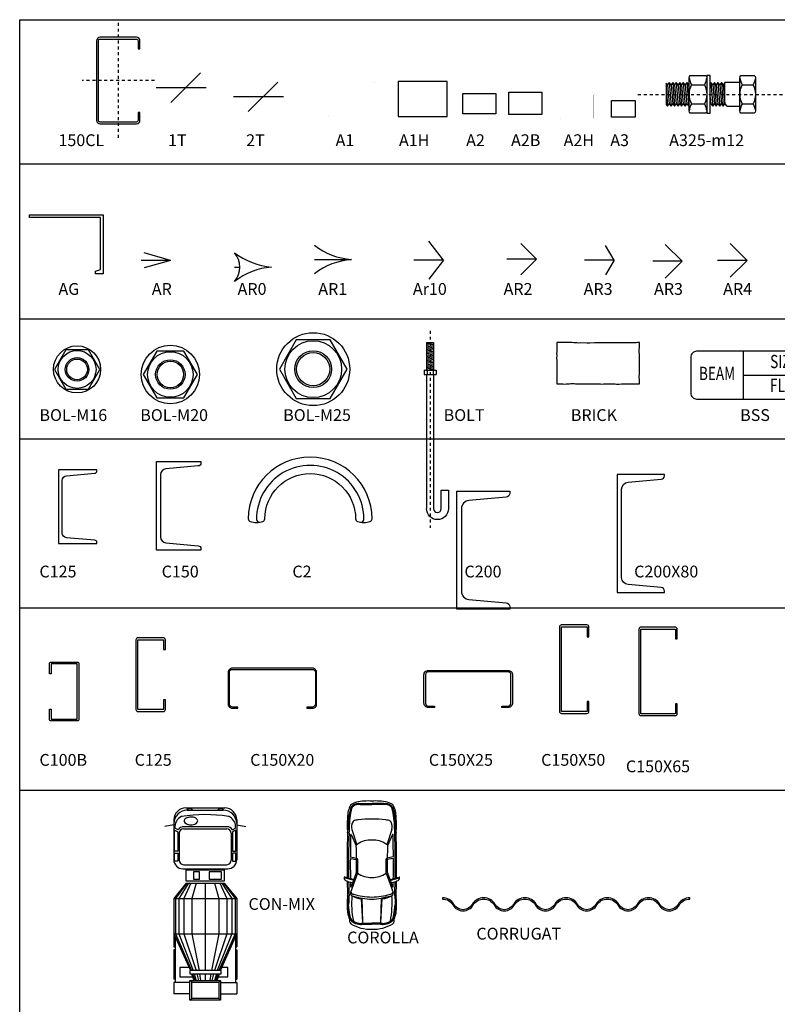
# Model space of a CAD drawing. Units: inches. Extents: x -2548 to -2391, y 2200 to 2352.
# Drawn here: x -2547 to -2522, y 2318 to 2352 of the extents above; entities that cross this region are included whole.
import ezdxf
from ezdxf.enums import TextEntityAlignment as Align

# ---------------------------------------------------------------- set-up
doc = ezdxf.new("R2010")
doc.units = ezdxf.units.IN
doc.header["$MEASUREMENT"] = 0
for name, pattern in [('CENTER2', [1.125, 0.75, -0.125, 0.125, -0.125]), ('GRID5', [0.75, 0.5, -0.1, 0.05, -0.1]), ('GRID7', [0.295, 0.2, -0.04, 0.015, -0.04])]:
    doc.linetypes.add(name, pattern=pattern)
for name, color, linetype in [('4', 4, 'Continuous'), ('BOLT', 7, 'Continuous'), ('Brick', 5, 'Continuous'), ('C-125X65X6X8', 7, 'Continuous'), ('C-150X75X6-5X10', 2, 'Continuous'), ('C-200X80X7-5X11', 7, 'Continuous'), ('C-200X90X9X13', 7, 'Continuous'), ('C-PAC', 8, 'Continuous'), ('CL-125X50X20X3-2', 7, 'Continuous'), ('CL-150X50X20X3-2', 7, 'Continuous'), ('CL-150X63X16-5X2', 7, 'Continuous'), ('CL-150X63X18X2-5', 7, 'Continuous'), ('CL-150X65X20X3-2', 7, 'Continuous'), ('CORRUGAT', 9, 'Continuous'), ('DIM', 8, 'Continuous'), ('GRID', 8, 'CENTER2'), ('GRID1', 254, 'GRID7'), ('P1', 2, 'Continuous'), ('TXT', 2, 'Continuous'), ('VPORTS', 7, 'Continuous')]:
    doc.layers.add(name, color=color, linetype=linetype)
doc.styles.add('Rs75', font='romans.shx', dxfattribs={"width": 0.75})

# ---------------------------------------------------------------- blocks, each defined once
blk = doc.blocks.new('150CL')
at = {"color": 2}
blk.add_lwpolyline([(34.28, 130), (37.5, 130), (37.5, 143.8, 0.4142136), (31.3, 150), (-31.3, 150, 0.4142136), (-37.5, 143.8), (-37.5, 6.2, 0.4142136), (-31.3, 0), (31.3, 0, 0.4142136), (37.5, 6.2), (37.5, 20), (34.28, 20), (34.28, 6.2, -0.4142136), (31.28, 3.2), (-31.3, 3.2, -0.4142136), (-34.3, 6.2), (-34.3, 143.8, -0.4142136), (-31.3, 146.8), (31.28, 146.8, -0.4142136), (34.28, 143.8)], format="xyb", close=True, dxfattribs=at)
at = {"layer": 'GRID1'}
for p, q in [((0, 175), (0, -25)), ((62.5, 75), (-62.5, 75))]:
    blk.add_line(p, q, dxfattribs=at)
blk = doc.blocks.new('1T')
at = {"layer": 'DIM', "color": 4}
blk.add_line((-0.5, -0.5), (0.5, 0.5), dxfattribs=at)
at = {"layer": 'DIM', "linetype": 'ByBlock'}
blk.add_line((0.7, 0), (-1, 0), dxfattribs=at)
blk = doc.blocks.new('2T')
at = {"layer": 'DIM', "color": 4}
blk.add_line((-0.5, -0.5), (0.5, 0.5), dxfattribs=at)
at = {"layer": 'DIM', "linetype": 'ByBlock'}
blk.add_line((0.7, 0), (-1, 0), dxfattribs=at)
blk = doc.blocks.new('A1')
for p, q in [((775, 550), (775, 550)), ((-5, -5), (-5, -5))]:
    blk.add_line(p, q)
at = {"color": 1, "const_width": 1}
blk.add_lwpolyline([(0, 0), (770, 0), (770, 545), (0, 545)], close=True, dxfattribs=at)
blk = doc.blocks.new('A1H')
for p, q in [((832, 592), (832, 592)), ((-3, -3), (-3, -3))]:
    blk.add_line(p, q)
blk.add_lwpolyline([(0, 0), (830, 0), (830, 590), (0, 590)], close=True)
blk = doc.blocks.new('A2')
for p, q in [((561.4, 344.9), (561.4, 344.9)), ((-0.1, -0.1), (-0.1, -0.1))]:
    blk.add_line(p, q)
blk.add_lwpolyline([(0, 0), (0, 344.8), (561.3, 344.8), (561.3, 0)], close=True)
blk = doc.blocks.new('A2B')
for p, q in [((565, 385), (565, 385)), ((-5, -5), (-5, -5))]:
    blk.add_line(p, q)
blk.add_lwpolyline([(0, 0), (0, 380), (560, 380), (560, 0)], close=True)
blk = doc.blocks.new('A2H')
at = {"linetype": 'Continuous'}
for p, q in [((569, 400), (569, 400)), ((-1, -3), (-1, -3)), ((-1, -3), (-1, -3))]:
    blk.add_line(p, q, dxfattribs=at)
at = {"color": 1, "linetype": 'Continuous', "const_width": 0.729, "flags": 128}
blk.add_lwpolyline([(0, 0), (565, 0), (565, 395), (0, 395)], close=True, dxfattribs=at)
blk = doc.blocks.new('A3')
for p, q in [((399.9, 281.9), (399.9, 281.9)), ((-0.1, -0.1), (-0.1, -0.1))]:
    blk.add_line(p, q)
blk.add_lwpolyline([(0, 0), (0, 281.8), (399.8, 281.8), (399.8, 0)], close=True)
blk = doc.blocks.new('A325-M12')
at = {"layer": 'BOLT'}
for p, q in [((-47.9, 8), (-46.63, -8)), ((-45.49, 8), (-44.22, -8)), ((-43.09, 8), (-41.82, -8)), ((-40.69, 8), (-39.42, -8)), ((-38.29, 8), (-37.02, -8)), ((-35.88, 8), (-34.61, -8)), ((-34.4, 6.71), (-34.61, 6.4)), ((-19.61, 8), (-18.34, -8)), ((-17.21, 8), (-15.94, -8)), ((-14.8, 8), (-13.53, -8)), ((-12.4, 8), (-11.13, -8)), ((-10, -6.4), (-10, 8)), ((-50, 4.24), (-49.03, -8)), ((-49.03, 6.4), (-47.9, -6.4)), ((-46.63, 6.4), (-45.49, -6.4)), ((-44.22, 6.4), (-43.09, -6.4)), ((-41.82, 6.4), (-40.69, -6.4)), ((-39.42, 6.4), (-38.29, -6.4)), ((-37.02, 6.4), (-35.88, -6.4)), ((-32.8, 6.4), (-24, 6.4)), ((-25.74, 6.4), (-25.71, 6.44)), ((-18.34, 6.4), (-17.21, -6.4)), ((-15.94, 6.4), (-14.8, -6.4)), ((-13.53, 6.4), (-12.4, -6.4)), ((-11.13, 6.4), (-10, -6.4)), ((1.6, 6.4), (9.07, 6.4)), ((-32.8, -6.4), (-24, -6.4)), ((-20, -2.02), (-19.61, -6.4)), ((1.6, -6.4), (9.07, -6.4))]:
    blk.add_line(p, q, dxfattribs=at)
at = {"layer": 'BOLT', "color": 8, "linetype": 'GRID5'}
blk.add_line((-69.06, 0), (31.3, 0), dxfattribs=at)
at = {"layer": 'BOLT', "color": 9}
for points in [[(-34.4, 3.93), (-34.61, 6.4), (-35.88, 8), (-37.02, 6.4), (-38.29, 8), (-39.42, 6.4), (-40.69, 8), (-41.82, 6.4), (-43.09, 8), (-44.22, 6.4), (-45.49, 8), (-46.63, 6.4), (-47.9, 8), (-49.03, 6.4), (-50, 7.62), (-50, -6.78), (-49.03, -8), (-47.9, -6.4), (-46.63, -8), (-45.49, -6.4), (-44.22, -8), (-43.09, -6.4), (-41.82, -8), (-40.69, -6.4), (-39.42, -8), (-38.29, -6.4), (-37.02, -8), (-35.88, -6.4), (-34.61, -8), (-34.4, -7.69)], [(0, 8), (-10, 8), (-11.1, 6.44), (-12.37, 8.04), (-13.53, 6.4), (-14.8, 8), (-15.94, 6.4), (-17.21, 8), (-18.34, 6.4), (-19.61, 8), (-20, 7.45)], [(-20, -6.95), (-19.61, -6.4), (-18.34, -8), (-17.21, -6.4), (-15.94, -8), (-14.8, -6.4), (-13.53, -8), (-12.4, -6.4), (-11.13, -8), (-10, -6.4), (-8.73, -8), (0, -8)]]:
    blk.add_lwpolyline(points, dxfattribs=at)
for points in [[(-34.4, -11.26), (-34.4, 11.2, -0.244672), (-33.6, 12.8), (-23.2, 12.8, -0.244672), (-22.4, 11.2), (-22.4, -11.26, -0.236068), (-23.2, -12.8), (-33.6, -12.8, -0.236068), (-34.4, -11.26)], [(0.8, -12.8, -0.236068), (0, -11.26), (0, 11.2, -0.244672), (0.8, 12.8), (9.87, 12.8, -0.244672), (10.67, 11.2), (10.67, -11.26, -0.236068), (9.87, -12.8), (0.8, -12.8)]]:
    blk.add_lwpolyline(points, format="xyb", dxfattribs=at)
at = {"layer": 'BOLT'}
for points in [[(-34.4, 11.2, 0.058766), (-32.8, 6.4, 0.24917), (-32.8, -6.4, 0.069498), (-34.4, -11.26)], [(-22.4, 11.2, -0.058766), (-24, 6.4, -0.24917), (-24, -6.4, -0.069498), (-22.4, -11.26)], [(0, 11.2, 0.058766), (1.6, 6.4, 0.24917), (1.6, -6.4, 0.069498), (0, -11.26)], [(10.67, 11.2, -0.058766), (9.07, 6.4, -0.24917), (9.07, -6.4, -0.069498), (10.67, -11.26)]]:
    blk.add_lwpolyline(points, format="xyb", dxfattribs=at)
at = {"layer": 'BOLT', "color": 9}
blk.add_lwpolyline([(-20, -12.8), (-20, 12.8), (-22.4, 12.8), (-22.4, -12.8)], close=True, dxfattribs=at)
blk = doc.blocks.new('AG')
blk.add_lwpolyline([(-9, -9), (-250, -9), (-250, 0), (0, 0), (0, -200), (-27, -200), (-27, -191), (-9, -185)], close=True)
blk = doc.blocks.new('AR')
at = {"layer": 'DIM'}
blk.add_line((0, 0), (-1, 0), dxfattribs=at)
at = {"layer": 'DIM', "color": 4}
for q in [(-0.9, 0.25), (-0.9, -0.25)]:
    blk.add_line((0, 0), q, dxfattribs=at)
blk = doc.blocks.new('AR0')
at = {"color": 8}
blk.add_line((-1.25, 0), (-1.078, 0), dxfattribs=at)
at = {"color": 4}
for centre, radius, start, end in [((0.184, 2.321), 2.328, 231.9984, 265.4783), ((-1.852, 0), 0.774, 321.075, 38.925), ((0.184, -2.321), 2.328, 94.5217, 128.0016)]:
    blk.add_arc(centre, radius, start, end, dxfattribs=at)
blk = doc.blocks.new('AR00')
at = {"color": 8}
blk.add_line((-1.25, 0), (0, 0), dxfattribs=at)
at = {"color": 4}
for centre, start, end in [((0.184, 2.321), 231.9984, 265.4783), ((0.184, -2.321), 94.5217, 128.0016)]:
    blk.add_arc(centre, 2.328, start, end, dxfattribs=at)
blk = doc.blocks.new('AR10')
at = {"layer": 'DIM', "color": 4}
for q in [(-0.495, 0.645), (-0.495, -0.645)]:
    blk.add_line((0, 0), q, dxfattribs=at)
at = {"layer": 'DIM'}
blk.add_line((0, 0), (-1, 0), dxfattribs=at)
blk = doc.blocks.new('AR2')
at = {"layer": 'DIM', "color": 2}
for q in [(-0.53, 0.53), (-0.53, -0.53)]:
    blk.add_line((0, 0), q, dxfattribs=at)
at = {"layer": 'DIM'}
blk.add_line((0, 0), (-1, 0), dxfattribs=at)
blk = doc.blocks.new('AR3')
at = {"layer": 'DIM', "color": 2}
for q in [(-0.289, 0.5), (-0.289, -0.5)]:
    blk.add_line((0, 0), q, dxfattribs=at)
at = {"layer": 'DIM'}
blk.add_line((0, 0), (-1, 0), dxfattribs=at)
blk = doc.blocks.new('AR4')
at = {"layer": 'DIM', "color": 4}
for q in [(-0.575, 0.575), (-0.575, -0.575)]:
    blk.add_line((0, 0), q, dxfattribs=at)
at = {"layer": 'DIM'}
blk.add_line((0, 0), (-1, 0), dxfattribs=at)
blk = doc.blocks.new('BOL-M16')
at = {"layer": 'BOLT'}
blk.add_lwpolyline([(-7.71, 13.35), (-15.42, 0), (-7.71, -13.35), (7.71, -13.35), (15.42, 0), (7.71, 13.35)], close=True, dxfattribs=at)
at = {"layer": 'BOLT', "color": 7}
blk.add_circle((0, 0), 16, dxfattribs=at)
at = {"layer": 'BOLT', "color": 9}
for radius in [12.85, 7]:
    blk.add_circle((0, 0), radius, dxfattribs=at)
at = {"layer": 'BOLT'}
blk.add_circle((0, 0), 8, dxfattribs=at)
blk = doc.blocks.new('BOL-M20')
at = {"layer": 'BOLT'}
blk.add_lwpolyline([(9.19, -15.93), (18.39, 0), (9.19, 15.93), (-9.19, 15.93), (-18.39, 0), (-9.19, -15.93)], close=True, dxfattribs=at)
at = {"layer": 'BOLT', "color": 7}
blk.add_circle((0, 0), 19.8, dxfattribs=at)
at = {"layer": 'BOLT', "color": 9}
for radius in [15.43, 9]:
    blk.add_circle((0, 0), radius, dxfattribs=at)
at = {"layer": 'BOLT'}
blk.add_circle((0, 0), 10, dxfattribs=at)
blk = doc.blocks.new('BOL-M25')
at = {"layer": 'BOLT'}
blk.add_lwpolyline([(11.49, -19.91), (22.99, 0), (11.49, 19.91), (-11.49, 19.91), (-22.99, 0), (-11.49, -19.91)], close=True, dxfattribs=at)
at = {"layer": 'BOLT', "color": 7}
blk.add_circle((0, 0), 24.75, dxfattribs=at)
at = {"layer": 'BOLT', "color": 9}
for radius in [19.28, 11.25]:
    blk.add_circle((0, 0), radius, dxfattribs=at)
at = {"layer": 'BOLT'}
blk.add_circle((0, 0), 12.5, dxfattribs=at)
blk = doc.blocks.new('*X46')
at = {"color": 0}
for p, q in [((2691.6, 55793.8), (2715.6, 55798)), ((2691.6, 55789.1), (2715.6, 55793.3)), ((2691.6, 55784.4), (2715.6, 55788.6)), ((2691.6, 55779.7), (2715.6, 55783.9)), ((2691.6, 55775), (2715.6, 55779.2)), ((2691.6, 55770.3), (2715.6, 55774.5)), ((2691.6, 55765.6), (2715.6, 55769.8)), ((2691.6, 55760.9), (2715.6, 55765.2)), ((2691.6, 55756.2), (2715.6, 55760.5)), ((2691.6, 55751.5), (2715.6, 55755.8)), ((2691.6, 55746.8), (2715.6, 55751.1)), ((2691.6, 55742.1), (2715.6, 55746.4)), ((2691.6, 55737.4), (2715.6, 55741.7)), ((2691.6, 55732.7), (2715.6, 55737)), ((2691.6, 55728), (2715.6, 55732.3)), ((2691.6, 55723.4), (2715.6, 55727.6)), ((2691.6, 55718.7), (2715.6, 55722.9)), ((2691.6, 55714), (2715.6, 55718.2)), ((2694.4, 55709.8), (2715.6, 55713.5))]:
    blk.add_line(p, q, dxfattribs=at)
blk = doc.blocks.new('BOLT')
at = {"layer": 'GRID'}
blk.add_lwpolyline([(0, 148.2), (0, -519.8)], dxfattribs=at)
at = {"layer": 'P1'}
for p, q in [((-12, 108), (12, 108)), ((-12, 108), (-12, 15)), ((-12, 103.7), (12, 107.9)), ((12, 108), (12, 15)), ((-20.2, 15), (20.2, 15)), ((-20.2, 15), (-20.2, 0)), ((-20.2, 0), (20.2, 0)), ((-12, 0), (-12, -455)), ((-10.1, 15), (-10.1, 0)), ((10.1, 15), (10.1, 0)), ((20.2, 15), (20.2, 0))]:
    blk.add_line(p, q, dxfattribs=at)
blk.add_lwpolyline([(12, 0), (12, -455)], dxfattribs=at)
blk.add_lwpolyline([(12, -455, 1), (38, -455), (38, -392), (62, -392), (62, -455, -1), (-12, -455)], format="xyb", dxfattribs=at)
blk.add_blockref('*X46', (-2703.6, -55694.8), dxfattribs=at)
blk = doc.blocks.new('brick')
at = {"layer": 'Brick'}
blk.add_lwpolyline([(140, 70), (136.9, 69.9), (134.2, 69.8), (131.6, 69.8), (119.4, 69.5), (114.6, 69.6), (110.6, 69.8), (104.9, 69.5), (101.5, 69.6), (97.4, 69.5), (93.8, 69.5), (90.1, 69.5), (85.6, 69.5), (81.2, 69.3), (77.1, 69.3), (73.2, 69.3), (63.7, 69.3), (56, 69.2), (50.7, 69.2), (40.6, 69.5), (36.4, 69.1), (33.8, 69.5), (31.2, 69.6), (28.5, 69.8), (25.3, 69.9), (15.6, 69.9), (12.3, 70), (7.4, 70.2), (4.4, 69.9), (1.9, 69.9), (0, 70), (0.1, 66), (-0.3, 63.2), (0, 60.5), (0, 57), (-0.3, 54.3), (-0.6, 51.6), (-0.3, 48.5), (-0.4, 43.1), (-0.3, 40.2), (-0.2, 37.6), (-0.2, 32.1), (-0.3, 27.9), (-0.2, 25.1), (-0.1, 22.3), (-0.2, 19.6), (-0.2, 16.9), (-0.1, 11.8), (0.1, 8.4), (0.1, 5.5), (0.1, 3), (0, 0.4), (0, 0), (2.7, 0.1), (5.3, -0.2), (7.9, 0.1), (10.5, 0), (13.3, -0.3), (15.9, -0.2), (18.5, 0.1), (21.2, 0.2), (23.9, 0.4), (26.5, 0.5), (29.1, 0.4), (31.7, 0.2), (34.8, 0.1), (38.6, 0.2), (41.3, 0.2), (43.9, 0.1), (46.5, -0.2), (57.1, -0.2), (59.9, 0), (68.3, 0), (71, 0.1), (73.8, -0.2), (76.4, -0.3), (79.1, 0), (84.5, 0), (87.3, -0.2), (98.6, -0.2), (101.2, -0.3), (105.8, -0.3), (109.5, 0.1), (113.3, 0.1), (116.4, 0), (119, 0.1), (127.2, 0.1), (129.9, 0.2), (132.5, 0.2), (135.2, 0.2), (137.8, 0), (140, 0), (140.1, 2.7), (139.9, 5.3), (139.9, 7.9), (139.6, 10.6), (139.6, 13.2), (139.9, 15.8), (139.9, 29.5), (140, 32.1), (140, 45.1), (139.9, 47.9), (139.9, 50.6), (139.6, 53.3), (139.9, 66.4), (140, 69)], close=True, dxfattribs=at)
blk = doc.blocks.new('BSS')
at = {"color": 1}
for p, q in [((0, -2.7), (0, 2.7)), ((0, 0), (9.23, 0))]:
    blk.add_line(p, q, dxfattribs=at)
blk.add_lwpolyline([(-5.97, -2.03, 0.414214), (-5.3, -2.7), (8.55, -2.7, 0.414214), (9.23, -2.03), (9.23, 2.03, 0.414214), (8.55, 2.7), (-5.3, 2.7, 0.414214), (-5.97, 2.03)], format="xyb", close=True, dxfattribs=at)
at = {"color": 2, "style": 'Rs75', "width": 0.75}
for tag, p in [('200X500', (4.61, 1.35)), ('FL+100', (4.61, -1.35))]:
    blk.add_attdef(tag, text='', height=1.5, dxfattribs=at).set_placement(p, align=Align.MIDDLE)
at = {"color": 4, "style": 'Rs75', "width": 0.75}
blk.add_attdef('BSS', text='', height=1.5, dxfattribs=at).set_placement((-2.99, 0), align=Align.MIDDLE)
blk = doc.blocks.new('C125')
at = {"layer": 'C-125X65X6X8'}
blk.add_lwpolyline([(46, -60.7, 0.388879), (42.3, -56.8), (-5.7, -52.6, -0.388879), (-13, -44.6), (-13, 44.6, -0.388879), (-5.7, 52.6), (42.3, 56.8, 0.388879), (46, 60.7), (46, 62.5), (-19, 62.5), (-19, -62.5), (46, -62.5)], format="xyb", close=True, dxfattribs=at)
blk = doc.blocks.new('C150')
at = {"layer": 'C-150X75X6-5X10'}
blk.add_lwpolyline([(47.6, -67.6, -0.388879), (52.2, -72.6), (52.2, -75), (-22.8, -75), (-22.8, 75), (52.2, 75), (52.2, 72.6, -0.388879), (47.6, 67.6), (-7.2, 62.8, 0.388879), (-16.3, 52.8), (-16.3, -52.8, 0.388879), (-7.2, -62.8)], format="xyb", close=True, dxfattribs=at)
blk = doc.blocks.new('C2')
at = {"layer": 'C-PAC'}
blk.add_lwpolyline([(77, 0.4, 0.324128), (80.5, -4.3, 0.157944), (101.6, -4.3, 0.326002), (105, 0.5, 0.995226), (-105, 0.5, 0.326002), (-101.6, -4.3, 0.157944), (-80.5, -4.3, 0.324128), (-77, 0.4)], format="xyb", dxfattribs=at)
at = {"layer": 'C-PAC', "color": 4}
blk.add_lwpolyline([(77, 0.4, 0.324128), (80.5, -4.3, 0.035303), (85.2, -5.5, 0.463165), (91, -0.6, 1.006241), (-91, -0.6, 0.463165), (-85.2, -5.5, 0.035303), (-80.5, -4.3, 0.324128), (-77, 0.4, -0.994559)], format="xyb", close=True, dxfattribs=at)
blk = doc.blocks.new('C200')
at = {"layer": 'C-200X90X9X13'}
blk.add_lwpolyline([(-19.4, 70.1), (-19.4, -70.1, 0.388879), (-6.6, -84), (56.2, -89.5, -0.388879), (62.6, -96.5), (62.6, -100), (-27.4, -100), (-27.4, 100), (62.6, 100), (62.6, 96.5, -0.388879), (56.2, 89.5), (-6.6, 84, 0.388879)], format="xyb", close=True, dxfattribs=at)
blk = doc.blocks.new('C200X80')
at = {"layer": 'C-200X80X7-5X11'}
blk.add_lwpolyline([(7.5, 174.8, -0.388879), (18.5, 186.8), (74.5, 191.7, 0.388879), (80, 197.7), (80, 200), (0, 200), (0, 0), (80, 0), (80, 2.3, 0.388879), (74.5, 8.3), (18.5, 13.2, -0.388879), (7.5, 25.2)], format="xyb", close=True, dxfattribs=at)
blk = doc.blocks.new('CL100B')
at = {"color": 1}
blk.add_lwpolyline([(-46.8, 16.8), (-43.6, 16.8), (-43.6, 0), (0, 0), (0, 93.6), (-43.6, 93.6), (-43.6, 76.8), (-46.8, 76.8), (-46.8, 93.6, -0.414214), (-43.6, 96.8), (0, 96.8, -0.414214), (3.2, 93.6), (3.2, 0, -0.414214), (0, -3.2), (-43.6, -3.2, -0.414214), (-46.8, 0)], format="xyb", close=True, dxfattribs=at)
blk = doc.blocks.new('CL125')
at = {"layer": 'CL-125X50X20X3-2'}
blk.add_lwpolyline([(46.8, -105), (46.8, -121.5, -0.414214), (46.5, -121.8), (3.5, -121.8, -0.414214), (3.2, -121.5), (3.2, -3.5, -0.414214), (3.5, -3.2), (46.5, -3.2, -0.414214), (46.8, -3.5), (46.8, -20), (50, -20), (50, -3.5, 0.414214), (46.5, 0), (3.5, 0, 0.414214), (0, -3.5), (0, -121.5, 0.414214), (3.5, -125), (46.5, -125, 0.414214), (50, -121.5), (50, -105)], format="xyb", close=True, dxfattribs=at)
blk = doc.blocks.new('CL150X20')
at = {"layer": 'CL-150X63X16-5X2'}
blk.add_lwpolyline([(-16.5, -66), (-16.5, -68), (-7, -68, 0.414214), (0, -61), (0, -7, 0.414214), (-7, 0), (-143, 0, 0.414214), (-150, -7), (-150, -61, 0.414214), (-143, -68), (-133.5, -68), (-133.5, -66), (-143, -66, -0.414214), (-148, -61), (-148, -7, -0.414214), (-143, -2), (-7, -2, -0.414214), (-2, -7), (-2, -61, -0.414214), (-7, -66)], format="xyb", close=True, dxfattribs=at)
blk = doc.blocks.new('CL150X25')
at = {"layer": 'CL-150X63X18X2-5'}
blk.add_lwpolyline([(-132, -63), (-142.5, -63, -0.414214), (-150, -55.5), (-150, -7.5, -0.414214), (-142.5, 0), (-7.5, 0, -0.414214), (0, -7.5), (0, -55.5, -0.414214), (-7.5, -63), (-18, -63), (-18, -60.5), (-7.5, -60.5, 0.414214), (-2.5, -55.5), (-2.5, -7.5, 0.414214), (-7.5, -2.5), (-142.5, -2.5, 0.414214), (-147.5, -7.5), (-147.5, -55.5, 0.414214), (-142.5, -60.5), (-132, -60.5)], format="xyb", close=True, dxfattribs=at)
blk = doc.blocks.new('CL150X50')
at = {"layer": 'CL-150X50X20X3-2'}
blk.add_lwpolyline([(46.48, -3.2, -0.4142136), (46.78, -3.5), (46.78, -20), (50, -20), (50, -3.5, 0.4142136), (46.5, 0), (3.5, 0, 0.4142136), (0, -3.5), (0, -146.5, 0.4142136), (3.5, -150), (46.5, -150, 0.4142136), (50, -146.5), (50, -130), (46.78, -130), (46.78, -146.5, -0.4142136), (46.48, -146.8), (3.5, -146.8, -0.4142136), (3.2, -146.5), (3.2, -3.5, -0.4142136), (3.5, -3.2)], format="xyb", close=True, dxfattribs=at)
blk = doc.blocks.new('CL150X65')
at = {"layer": 'CL-150X65X20X3-2'}
blk.add_lwpolyline([(61.48, -3.2, -0.4142136), (61.78, -3.5), (61.78, -20), (65, -20), (65, -3.5, 0.4142136), (61.5, 0), (3.5, 0, 0.4142136), (0, -3.5), (0, -146.5, 0.4142136), (3.5, -150), (61.5, -150, 0.4142136), (65, -146.5), (65, -130), (61.78, -130), (61.78, -146.5, -0.4142136), (61.48, -146.8), (3.5, -146.8, -0.4142136), (3.2, -146.5), (3.2, -3.5, -0.4142136), (3.5, -3.2)], format="xyb", close=True, dxfattribs=at)
blk = doc.blocks.new('CON-MIX')
at = {"color": 8}
for p, q in [((-660, 0), (660, 0)), ((-610, -76), (610, -76)), ((-1067, -577), (-1373, -630)), ((-1067, -406), (-1067, -1759)), ((734, -641), (-734, -641)), ((1067, -406), (1067, -1759)), ((1067, -577), (1373, -630)), ((-1042, -756), (-925, -811)), ((-1042, -1473), (-1042, -756)), ((-921, -747), (-1028, -683)), ((-925, -811), (-925, -1473)), ((-882, -861), (-882, -1775)), ((-730, -709), (730, -709)), ((882, -861), (882, -1775)), ((921, -747), (1028, -683)), ((1042, -756), (925, -811)), ((925, -811), (925, -1473)), ((1042, -1473), (1042, -756)), ((-925, -1473), (-1042, -1473)), ((-1042, -1531), (-925, -1531)), ((-1042, -1808), (-1042, -1531)), ((-925, -1531), (-925, -1808)), ((925, -1473), (1042, -1473)), ((1042, -1531), (925, -1531)), ((925, -1531), (925, -1808)), ((1042, -1808), (1042, -1531)), ((-925, -1808), (-1042, -1808)), ((-730, -1928), (730, -1928)), ((925, -1808), (1042, -1808)), ((-762, -2064), (762, -2064)), ((-646, -2557), (-1067, -3075)), ((-621, -2557), (-1011, -3075)), ((-566, -2557), (-902, -3075)), ((-492, -2557), (-727, -3075)), ((-646, -2557), (646, -2557)), ((-312, -2557), (-455, -3075)), ((0, -2557), (0, -5517)), ((312, -2557), (455, -3075)), ((492, -2557), (727, -3075)), ((566, -2557), (902, -3075)), ((621, -2557), (1011, -3075)), ((646, -2557), (1067, -3075)), ((-1067, -3075), (1067, -3075)), ((-1067, -3075), (-1067, -4274)), ((-1011, -3075), (-1011, -4274)), ((-902, -3075), (-902, -4274)), ((-727, -3075), (-727, -4274)), ((-455, -3075), (-455, -4274)), ((455, -3075), (455, -4274)), ((727, -3075), (727, -4274)), ((902, -3075), (902, -4274)), ((1011, -3075), (1011, -4274)), ((1067, -3075), (1067, -4274)), ((-1067, -4274), (1067, -4274)), ((-1067, -4274), (-500, -5517)), ((-1067, -4274), (-1067, -4711)), ((-1011, -4274), (-466, -5517)), ((-902, -4274), (-408, -5517)), ((-727, -4274), (-309, -5517)), ((-455, -4274), (-210, -5517)), ((455, -4274), (210, -5517)), ((727, -4274), (309, -5517)), ((902, -4274), (408, -5517)), ((1011, -4274), (466, -5517)), ((515, -5517), (1067, -4274)), ((1067, -4274), (1067, -4711)), ((-1021, -4402), (-1021, -5919)), ((1021, -4378), (1021, -5919)), ((-1067, -4711), (-1021, -4711)), ((-1067, -4811), (-1067, -5811)), ((-1021, -4811), (-1067, -4811)), ((1021, -4711), (1067, -4711)), ((1021, -4811), (1067, -4811)), ((1067, -4811), (1067, -5811)), ((-463, -5626), (-385, -5854)), ((-430, -5626), (-355, -5854)), ((-376, -5626), (-308, -5854)), ((-281, -5626), (-224, -5854)), ((-194, -5626), (-160, -5854)), ((0, -5626), (0, -5854)), ((194, -5626), (160, -5854)), ((281, -5626), (224, -5854)), ((376, -5626), (308, -5854)), ((430, -5626), (355, -5854)), ((403, -5854), (479, -5626)), ((-1021, -5811), (-1067, -5811)), ((-521, -5919), (-1067, -5919)), ((-1067, -5919), (-1067, -6312)), ((-461, -5914), (-521, -5854)), ((461, -5914), (521, -5854)), ((521, -5919), (1067, -5919)), ((1021, -5811), (1067, -5811)), ((1067, -5919), (1067, -6312)), ((-521, -6312), (-1067, -6312)), ((521, -6312), (1067, -6312)), ((-521, -6523), (-461, -6465)), ((461, -6465), (521, -6523))]:
    blk.add_line(p, q, dxfattribs=at)
blk.add_lwpolyline([(-257, -442, 0.15854), (-272, -397, 0.106465), (-324, -350, 0.07162), (-402, -319, 0.071565), (-486, -312, 0.057969), (-578, -322, 0.07162), (-648, -350, 0.106465), (-701, -397, 0.15854), (-716, -442, 0.15854), (-701, -488, 0.106465), (-648, -535, 0.07162), (-578, -562, 0.057969), (-486, -573, 0.057969), (-394, -562, 0.07162), (-324, -535, 0.106465), (-272, -488, 0.15854)], format="xyb", close=True, dxfattribs=at)
for points in [[(-646, -2484), (-646, -2104), (646, -2104), (646, -2484)], [(-396, -2171), (-396, -2419), (-192, -2419), (-192, -2171)], [(130, -2171), (130, -2419), (546, -2419), (546, -2171)], [(-521, -6523), (-521, -5854), (521, -5854), (521, -6523)], [(-461, -6465), (-461, -5914), (461, -5914), (461, -6465)]]:
    blk.add_lwpolyline(points, close=True, dxfattribs=at)
for points in [[(-534, -5417), (-864, -5417)], [(-864, -5417), (-864, -5726), (-429, -5726)], [(446, -5726), (765, -5726), (765, -5417), (549, -5417)]]:
    blk.add_lwpolyline(points, dxfattribs=at)
for centre, radius, start, end in [((-660, -406), 406, 90, 180), ((660, -406), 406, 0, 90), ((-610, -533), 457, 90, 180), ((-628, -650), 402, 117.6368, 184.7722), ((-763, -440), 152, 98.5774, 122.7904), ((0, -5497), 5267, 81.4226, 98.8918), ((-525, -184), 153, 44.8438, 135.5129), ((525, -184), 153, 44.4871, 135.1562), ((610, -533), 457, 0, 90), ((763, -440), 152, 57.2096, 81.4226), ((628, -650), 402, 355.2278, 57.2096), ((-730, -861), 223, 90, 149.2925), ((730, -861), 223, 30.7075, 90), ((-730, -861), 152, 90, 180), ((730, -861), 152, 0, 90), ((-762, -1759), 305, 180, 270), ((-730, -1775), 152, 180, 270), ((730, -1775), 152, 270, 0), ((762, -1759), 305, 270, 0)]:
    blk.add_arc(centre, radius, start, end, dxfattribs=at)
at = {"layer": 'TXT', "color": 8}
blk.add_lwpolyline([(-523, -5517), (-523, -5626), (536, -5626), (536, -5517)], close=True, dxfattribs=at)
blk = doc.blocks.new('COROLLA')
for p, q in [((-0.737, 1.702), (-0.794, 1.457)), ((-0.72, 1.679), (-0.758, 1.509)), ((-0.394, 1.923), (-0.23, 1.923)), ((-0.394, 1.892), (0.005, 1.892)), ((-0.23, 1.923), (0.005, 1.923)), ((0.236, 1.923), (0.001, 1.923)), ((0.4, 1.892), (0.001, 1.892)), ((0.4, 1.923), (0.236, 1.923)), ((0.726, 1.679), (0.764, 1.509)), ((0.743, 1.702), (0.8, 1.457)), ((-0.758, 1.509), (-0.792, 1.223)), ((0.764, 1.509), (0.798, 1.223)), ((-0.675, 1.043), (-0.516, 0.562)), ((0.68, 1.043), (0.522, 0.562)), ((-0.699, 0.872), (-0.524, 0.488)), ((0.705, 0.872), (0.53, 0.488)), ((-0.719, 0.122), (-0.52, 0.079)), ((-0.715, 0.066), (-0.519, 0.024)), ((0.721, 0.066), (0.525, 0.024)), ((0.725, 0.122), (0.526, 0.079)), ((-0.635, -0.675), (-0.936, -0.596)), ((-0.626, -0.651), (-0.918, -0.574)), ((-0.481, -0.44), (-0.72, -1.092)), ((-0.525, -0.427), (-0.701, -0.9)), ((0.487, -0.44), (0.726, -1.092)), ((0.531, -0.427), (0.707, -0.9)), ((0.632, -0.651), (0.924, -0.574)), ((0.641, -0.675), (0.942, -0.596)), ((-0.773, -1.201), (-0.784, -1.427)), ((-0.705, -1.085), (-0.72, -1.092)), ((-0.647, -1.212), (-0.333, -1.283)), ((-0.352, -1.306), (-0.333, -1.283)), ((-0.305, -2.101), (-0.352, -1.306)), ((-0.305, -2.101), (-0.321, -1.298)), ((0.311, -2.101), (0.327, -1.298)), ((0.311, -2.101), (0.358, -1.306)), ((0.653, -1.212), (0.339, -1.283)), ((0.358, -1.306), (0.339, -1.283)), ((0.711, -1.085), (0.726, -1.092)), ((0.779, -1.201), (0.79, -1.427)), ((-0.784, -1.427), (-0.792, -1.492)), ((-0.758, -1.778), (-0.792, -1.492)), ((0.764, -1.778), (0.798, -1.492)), ((0.79, -1.427), (0.798, -1.492)), ((-0.737, -1.971), (-0.794, -1.725)), ((-0.72, -1.948), (-0.758, -1.778)), ((0.726, -1.948), (0.764, -1.778)), ((0.743, -1.971), (0.8, -1.725)), ((-0.288, -2.136), (0.005, -2.136)), ((-0.288, -2.166), (0.005, -2.166)), ((0.294, -2.136), (0.001, -2.136)), ((0.294, -2.166), (0.001, -2.166))]:
    blk.add_line(p, q)
for centre, radius, start, end in [((-0.139, 0.201), 1.812, 85.4562, 102.1508), ((0.144, 0.201), 1.812, 77.8492, 94.5438), ((-0.027, 1.485), 0.794, 150.885, 181.5938), ((-0.495, 1.67), 0.244, 126.7845, 172.4227), ((-0.479, 1.645), 0.244, 126.7845, 172.4227), ((-0.575, 1.751), 0.189, 108.2776, 140.3954), ((-0.205, 1.567), 0.516, 152.421, 176.943), ((-0.44, 1.558), 0.367, 82.9122, 123.2147), ((0.112, 0.11), 1.967, 108.7355, 112.2772), ((-0.442, 1.563), 0.332, 81.7274, 123.3822), ((0.446, 1.558), 0.367, 56.7853, 97.0878), ((0.448, 1.563), 0.332, 56.6178, 98.2726), ((-0.106, 0.11), 1.967, 67.7228, 71.2645), ((0.484, 1.645), 0.244, 7.5773, 53.2155), ((0.581, 1.751), 0.189, 39.6046, 71.7224), ((0.501, 1.67), 0.244, 7.5773, 53.2155), ((0.21, 1.567), 0.516, 3.057, 27.579), ((0.032, 1.485), 0.794, 358.4062, 29.115), ((2.771, 1.105), 3.609, 174.3048, 178.5217), ((-2.076, 1.37), 1.285, 358.7731, 3.8491), ((-2.078, 1.27), 1.288, 357.8038, 3.2475), ((3.334, 0.938), 4.107, 170.7214, 180.2662), ((-0.353, 0.658), 0.727, 99.3084, 111.9669), ((-0.054, -2.725), 4.122, 89.1838, 95.7991), ((0.06, -2.725), 4.122, 84.2009, 90.8162), ((0.358, 0.658), 0.727, 68.0331, 80.6916), ((-3.329, 0.938), 4.107, 359.7338, 9.2786), ((2.083, 1.27), 1.288, 176.7525, 182.1962), ((2.082, 1.37), 1.285, 176.1509, 181.2269), ((-2.765, 1.105), 3.609, 1.4783, 5.6952), ((2.771, 1.291), 3.609, 181.4783, 185.6952), ((-2.191, 1.221), 1.4, 348.1151, 354.1316), ((-1.964, 1.209), 1.174, 353.5863, 0.5549), ((-0.311, 1.134), 0.375, 149.8477, 194.0766), ((-0.617, 1.314), 0.0204, 113.5781, 154.8281), ((0.622, 1.314), 0.0204, 25.1719, 66.4219), ((0.317, 1.134), 0.375, 345.9234, 30.1523), ((1.97, 1.209), 1.174, 179.4451, 186.4137), ((2.196, 1.221), 1.4, 185.8684, 191.8849), ((-2.765, 1.291), 3.609, 354.3048, 358.5217), ((29.792, -0.141), 30.631, 178.0169, 180.8504), ((29.84, -0.141), 30.631, 178.0169, 180.8735), ((55.862, -0.239), 56.59, 178.8805, 179.6241), ((-0.707, 0.866), 0.01, 38.8421, 178.3416), ((-0.056, -0.087), 0.77, 85.633, 123.9839), ((0.062, -0.087), 0.77, 56.0161, 94.367), ((0.713, 0.866), 0.01, 1.6584, 141.1579), ((-55.856, -0.239), 56.59, 0.3759, 1.1195), ((-29.834, -0.141), 30.631, 359.1265, 1.9831), ((-29.787, -0.141), 30.631, 359.1496, 1.9831), ((-40.405, -0.175), 39.886, 0.3924, 0.9526), ((-0.497, 0.568), 0.02, 198.196, 303.9839), ((0.503, 0.568), 0.02, 236.0161, 341.804), ((40.411, -0.175), 39.886, 179.0474, 179.6076), ((30.934, -0.145), 31.662, 179.6361, 180.8691), ((-0.717, 0.132), 0.01, 179.489, 257.9278), ((-0.717, 0.056), 0.01, 77.9278, 179.63), ((-25.771, -0.127), 25.252, 359.4142, 0.5079), ((-0.54, 0.016), 0.0669, 356.9163, 71.9956), ((-25.726, -0.127), 25.252, 359.3303, 0.3163), ((0.546, 0.016), 0.0669, 108.0044, 183.0837), ((25.731, -0.127), 25.252, 179.6837, 180.6697), ((25.777, -0.127), 25.252, 179.4921, 180.5858), ((0.723, 0.056), 0.01, 0.37, 102.0722), ((0.723, 0.132), 0.01, 282.0722, 0.511), ((-30.928, -0.145), 31.662, 359.1309, 0.3639), ((-0.849, -0.603), 0.0872, 160.2222, 213.9002), ((-0.926, -0.606), 0.0326, 76.3283, 99.5766), ((-0.695, -0.39), 0.346, 229.1024, 258.4554), ((-0.528, -0.511), 0.0478, 216.2775, 274.6981), ((-0.72, -0.383), 0.2, 347.4646, 359.4142), ((-0.633, -0.376), 0.165, 337.2657, 342.4436), ((-0.012, 0.228), 0.812, 234.8784, 271.0781), ((-0.485, -0.422), 0.01, 339.8547, 359.3303), ((0.018, 0.228), 0.812, 268.9219, 305.1216), ((0.491, -0.422), 0.01, 180.6697, 200.1453), ((0.639, -0.376), 0.165, 197.5564, 202.7343), ((0.726, -0.383), 0.2, 180.5858, 192.5354), ((0.534, -0.511), 0.0478, 265.3019, 323.7225), ((0.701, -0.39), 0.346, 281.5446, 310.8976), ((0.932, -0.606), 0.0326, 80.4234, 103.6717), ((0.855, -0.603), 0.0872, 326.0998, 19.7778), ((29.792, -0.141), 30.631, 181.0594, 181.9831), ((29.84, -0.141), 30.631, 181.0906, 181.9831), ((-0.637, -0.392), 0.361, 249.3487, 265.6072), ((68.268, 0.137), 68.996, 180.72997, 180.85763), ((-0.71, -0.896), 0.01, 181.2872, 336.5779), ((0.643, -0.392), 0.361, 274.3928, 290.6513), ((0.716, -0.896), 0.01, 203.4221, 358.7128), ((-68.262, 0.137), 68.996, 359.14237, 359.27003), ((-29.834, -0.141), 30.631, 358.0169, 358.9094), ((-29.787, -0.141), 30.631, 358.0169, 358.9406), ((2.771, -1.559), 3.609, 174.3048, 178.5217), ((-2.191, -1.49), 1.4, 5.8684, 11.8849), ((-0.625, -1.117), 0.0986, 165.7428, 256.7119), ((-0.619, -1.056), 0.0905, 198.3031, 269.3914), ((2.526, -1.449), 3.211, 175.5722, 191.0624), ((-0.305, -0.613), 0.695, 237.8413, 266.1162), ((-0.626, -1.116), 0.0988, 257.8241, 260.142), ((-0.617, -1.112), 0.104, 255.1967, 268.0968), ((0.071, 1.188), 2.435, 253.5191, 268.4527), ((0.071, 1.118), 2.435, 253.5191, 268.4527), ((-0.336, -1.298), 0.015, 1.1239, 77.3038), ((-0.065, 1.188), 2.435, 271.5473, 286.4809), ((-0.065, 1.118), 2.435, 271.5473, 286.4809), ((0.342, -1.298), 0.015, 102.6962, 178.8761), ((0.311, -0.613), 0.695, 273.8838, 302.1587), ((0.625, -1.056), 0.0905, 270.6086, 341.6969), ((0.622, -1.112), 0.104, 271.9032, 284.8033), ((-2.521, -1.449), 3.211, 348.9376, 4.4278), ((0.632, -1.116), 0.0988, 279.858, 282.1759), ((0.63, -1.117), 0.0986, 283.2881, 14.2572), ((2.196, -1.49), 1.4, 168.1151, 174.1316), ((-2.765, -1.559), 3.609, 1.4783, 5.6952), ((2.763, -1.454), 3.6, 180.1948, 184.4165), ((-1.964, -1.478), 1.174, 359.4451, 6.4137), ((-2.076, -1.639), 1.285, 356.1509, 1.2269), ((-2.078, -1.539), 1.288, 356.7525, 2.1962), ((2.083, -1.539), 1.288, 177.8038, 183.2475), ((1.97, -1.478), 1.174, 173.5863, 180.5549), ((2.082, -1.639), 1.285, 178.7731, 183.8491), ((-2.758, -1.454), 3.6, 355.5835, 359.8052), ((-0.391, -1.713), 0.435, 182.4212, 199.7581), ((-0.635, -1.843), 0.167, 185.8669, 213.1195), ((-0.611, -1.906), 0.166, 189.9123, 213.0815), ((-0.593, -2.041), 0.164, 163.9878, 223.012), ((-0.807, -1.95), 0.0734, 321.2703, 343.7914), ((-0.577, -1.941), 0.163, 190.7026, 246.7352), ((-0.56, -1.915), 0.163, 190.7026, 246.7352), ((0.566, -1.915), 0.163, 293.2648, 349.2974), ((0.582, -1.941), 0.163, 293.2648, 349.2974), ((0.599, -2.041), 0.164, 316.988, 16.0122), ((0.813, -1.95), 0.0734, 196.2086, 218.7297), ((0.617, -1.906), 0.166, 326.9185, 350.0877), ((0.64, -1.843), 0.167, 326.8805, 354.1331), ((0.397, -1.713), 0.435, 340.2419, 357.5788), ((-0.055, -1.053), 1.282, 239.1227, 272.661), ((-0.616, -2.089), 0.0247, 109.6961, 184.4776), ((-0.375, -1.691), 0.48, 236.3994, 261.1388), ((-0.383, -1.692), 0.445, 237.0869, 273.002), ((-0.375, -1.691), 0.48, 261.1388, 277.2551), ((-0.342, -1.696), 0.44, 267.7064, 273.5909), ((-0.343, -2.572), 0.438, 82.947, 86.3486), ((-0.416, -1.716), 0.462, 282.6698, 285.8139), ((-0.253, -2.148), 0.0374, 161.1184, 184.2199), ((-0.252, -2.154), 0.0388, 176.1857, 198.8819), ((0.06, -1.053), 1.282, 267.339, 300.8773), ((0.259, -2.148), 0.0374, 355.7801, 18.8816), ((0.257, -2.154), 0.0388, 341.1181, 3.8143), ((0.348, -2.572), 0.438, 93.6514, 97.053), ((0.422, -1.716), 0.462, 254.1861, 257.3302), ((0.348, -1.696), 0.44, 266.4091, 272.2936), ((0.381, -1.691), 0.48, 262.7449, 278.8612), ((0.389, -1.692), 0.445, 266.998, 302.9131), ((0.381, -1.691), 0.48, 278.8612, 303.6006), ((0.622, -2.089), 0.0247, 355.5224, 70.3039)]:
    blk.add_arc(centre, radius, start, end)
blk = doc.blocks.new('CORRUGAT')
at = {"layer": 'CORRUGAT'}
blk.add_lwpolyline([(1048.6, 5, 0.271736), (1000.2, -22.5, -0.267947), (961.2, -45, -0.267947), (922.2, -22.5, 0.271736), (873.8, 5, 0.271736), (825.4, -22.5, -0.267947), (786.5, -45, -0.267947), (747.5, -22.5, 0.271736), (699.1, 5, 0.271736), (650.7, -22.5, -0.267947), (611.7, -45, -0.267947), (572.7, -22.5, 0.271736), (524.3, 5, 0.271736), (475.9, -22.5, -0.267947), (437, -45, -0.267947), (398, -22.5, 0.271736), (349.6, 5, 0.271736), (301.2, -22.5, -0.267947), (262.2, -45, -0.267947), (223.2, -22.5, 0.271736), (174.8, 5, 0.271736), (126.4, -22.5, -0.267947), (87.5, -45, -0.267947), (48.5, -22.5, 0.272111), (0, 5), (0, 0, -0.272502), (44.2, -25, 0.267949), (87.5, -50, 0.267949), (130.8, -25, -0.272113), (174.8, 0, -0.272113), (218.9, -25, 0.267949), (262.2, -50, 0.267949), (305.5, -25, -0.272113), (349.6, 0, -0.272113), (393.7, -25, 0.267949), (437, -50, 0.267949), (480.3, -25, -0.272113), (524.3, 0, -0.272113), (568.4, -25, 0.267949), (611.7, -50, 0.267949), (655, -25, -0.272113), (699.1, 0, -0.272113), (743.2, -25, 0.267949), (786.5, -50, 0.267949), (829.8, -25, -0.272113), (873.8, 0, -0.272113), (917.9, -25, 0.267949), (961.2, -50, 0.267949), (1004.5, -25, -0.272113), (1048.6, 0)], format="xyb", close=True, dxfattribs=at)

msp = doc.modelspace()

# ---------------------------------------------------------------- linework, layer by layer
for p, q in [((-2547.27235, 2346.97132), (-2476.47077, 2346.97132)), ((-2547.27235, 2341.71324), (-2476.47077, 2341.71324)), ((-2547.27235, 2337.6386), (-2476.47077, 2337.6386)), ((-2547.27235, 2331.91071), (-2476.47077, 2331.91071)), ((-2547.27235, 2325.72941), (-2476.47077, 2325.72941))]:
    msp.add_line(p, q)
msp.add_lwpolyline([(-2547.27235, 2351.85742), (-2476.47077, 2351.85742), (-2476.47077, 2295.51363), (-2547.27235, 2295.51363)], close=True)

# ---------------------------------------------------------------- block references
for name, p, xscale, yscale, zscale in [('150CL', (-2543.9273, 2348.32197), 0.0196, 0.0196, 0.03919999999999999), ('A325-M12', (-2522.84618, 2349.32509), 0.05, 0.05, 0.05), ('A1', (-2536.78196, 2348.61063), 0.002, 0.002, 0.002), ('A1H', (-2534.4341, 2348.57953), 0.002, 0.002, 0.002), ('A2', (-2532.24294, 2348.66602), 0.002, 0.002, 0.002), ('A2B', (-2530.6832, 2348.64132), 0.002, 0.002, 0.002), ('A2H', (-2528.92555, 2348.51116), 0.002, 0.002, 0.002), ('A3', (-2527.19456, 2348.55326), 0.002, 0.002, 0.002), ('AG', (-2544.43574, 2345.23674), 0.01, 0.01, 0.01), ('BOLT', (-2533.35017, 2339.82371), 0.01, 0.01, 0.01), ('BOL-M25', (-2537.31436, 2340.00487), 0.05, 0.05, 0.05), ('BOL-M16', (-2545.32576, 2339.99631), 0.05, 0.05, 0.05), ('BOL-M20', (-2542.16199, 2339.82371), 0.05, 0.05, 0.05), ('brick', (-2529.04914, 2339.50668), 0.02, 0.02, 0.02), ('C2', (-2537.4173, 2334.9226), 0.02, 0.02, 0.02), ('C150', (-2542.16988, 2335.369), 0.02, 0.02, 0.02), ('C125', (-2545.57063, 2335.33938), 0.02, 0.02, 0.02), ('C200X80', (-2527.00256, 2332.43423), 0.02, 0.02, 0.02), ('C200', (-2531.89921, 2333.87037), 0.02, 0.02, 0.02), ('CL150X50', (-2528.96044, 2331.3289), 0.02, 0.02, 0.02), ('CL150X65', (-2526.2662, 2331.25448), 0.02, 0.02, 0.02), ('CL125', (-2543.33104, 2330.89357), 0.02, 0.02, 0.02), ('CL100B', (-2545.32696, 2328.1365), 0.02, 0.02, 0.02), ('CL150X20', (-2537.19813, 2329.86221), 0.02, 0.02, 0.02), ('CL150X25', (-2530.55717, 2329.78965), 0.02, 0.02, 0.02)]:
    msp.add_blockref(name, p, dxfattribs=dict(xscale=xscale, yscale=yscale, zscale=zscale))
for name, p in [('1T', (-2541.64251, 2349.55193)), ('2T', (-2539.01946, 2349.24268)), ('AR10', (-2532.8985, 2343.70047)), ('AR0', (-2538.73074, 2343.46689)), ('AR00', (-2536.02087, 2343.72341)), ('AR2', (-2529.74611, 2343.73864)), ('AR3', (-2527.10957, 2343.70047)), ('AR4', (-2524.79782, 2343.66229)), ('AR4', (-2522.59813, 2343.69457)), ('AR', (-2542.15374, 2343.6949))]:
    msp.add_blockref(name, p)
at = {"xscale": 0.3, "yscale": 0.3, "zscale": 0.3}
msp.add_blockref('BSS', (-2522.71833, 2339.80156), dxfattribs=at).add_auto_attribs({'BSS': 'BEAM', '200X500': 'SIZE', 'FL+100': 'FL%%P'})
at = {"layer": 'VPORTS'}
msp.add_blockref('COROLLA', (-2535.32841, 2323.34572), dxfattribs=at)
for name, p, xscale, yscale, zscale in [('CON-MIX', (-2540.97724, 2325.12573), 0.001, 0.001, 0.001), ('CORRUGAT', (-2532.93083, 2322.03229), 0.008, 0.008, 0.008)]:
    msp.add_blockref(name, p, dxfattribs=dict(at, xscale=xscale, yscale=yscale, zscale=zscale))

# ---------------------------------------------------------------- texts
at = {"layer": '4'}
for s, p in [('150CL', (-2545.95707, 2347.56992)), ('1T', (-2542.23906, 2347.56992)), ('2T', (-2539.59023, 2347.56992)), ('A1', (-2536.55512, 2347.56992)), ('A1H', (-2534.40522, 2347.56992)), ('A2', (-2532.12761, 2347.56992)), ('A2B', (-2530.60352, 2347.56992)), ('A2H', (-2528.81983, 2347.56992)), ('A3', (-2527.23837, 2347.56992)), ('A325-m12', (-2525.24005, 2347.56992)), ('AG', (-2545.95707, 2342.52519)), ('AR', (-2542.7908, 2342.52519)), ('AR0', (-2539.88125, 2342.52519)), ('AR1', (-2537.14285, 2342.52519)), ('Ar10', (-2533.93314, 2342.52519)), ('AR2', (-2530.85718, 2342.52519)), ('AR3', (-2528.14126, 2342.52519)), ('AR3', (-2525.75309, 2342.52519)), ('AR4', (-2523.40809, 2342.52519)), ('BOL-M16', (-2546.60188, 2338.24743)), ('BOL-M20', (-2543.18136, 2338.24743)), ('BOL-M25', (-2538.33372, 2338.24743)), ('BOLT', (-2532.89032, 2338.24743)), ('BRICK', (-2528.57593, 2338.24743)), ('BSS', (-2522.83143, 2338.24743)), ('C125', (-2546.60188, 2332.94128)), ('C150', (-2542.45534, 2332.94128)), ('C2', (-2538.02173, 2332.94128)), ('C200', (-2532.18468, 2332.94128)), ('C200X80', (-2526.428, 2332.94128)), ('C100B', (-2546.60188, 2326.5529)), ('C125', (-2543.37213, 2326.5529)), ('C150X20', (-2539.45287, 2326.5529)), ('C150X25', (-2533.39254, 2326.5529)), ('C150X50', (-2529.58216, 2326.5529)), ('C150X65', (-2526.70647, 2326.33338)), ('CON-MIX', (-2539.51014, 2321.66476)), ('COROLLA', (-2536.16382, 2320.52923)), ('CORRUGAT', (-2531.77987, 2320.6591))]:
    msp.add_text(s, height=0.4, dxfattribs=at).set_placement(p)

doc.saveas('drawing.dxf')
